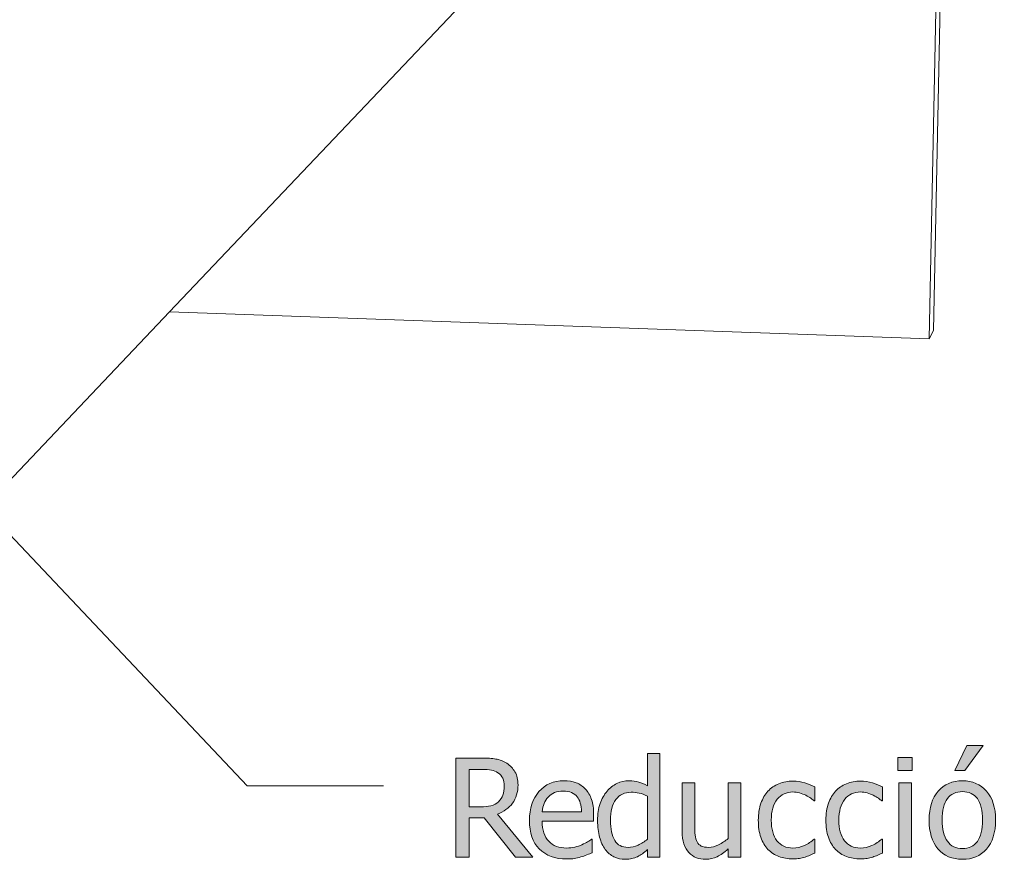
# Model space of a CAD drawing. Units: inches. Extents: x -155 to 2285, y -578 to 578.
# Drawn here: x 570 to 690, y -207 to -105 of the extents above; entities that cross this region are included whole.
import ezdxf

# ---------------------------------------------------------------- set-up
doc = ezdxf.new("R2010")
doc.units = ezdxf.units.IN
doc.header["$MEASUREMENT"] = 0
doc.layers.add('Capa 1', color=7, linetype='Continuous')

# ---------------------------------------------------------------- blocks, each defined once
blk = doc.blocks.new('block 4')
at = {"layer": 'Capa 1', "true_color": 0x505050}
h = blk.add_hatch(color=251, dxfattribs=at)
h.dxf.hatch_style = 2
edge = h.paths.add_edge_path()
edge.add_spline(control_points=[(647.87, -194.42), (647.87, -194.42), (646.35, -194.42), (646.35, -194.42), (646.35, -194.42), (646.35, -198.34), (646.35, -198.34), (645.97, -198.13), (645.62, -197.98), (645.28, -197.88), (644.95, -197.78), (644.55, -197.73), (644.1, -197.73), (643.59, -197.73), (643.1, -197.84), (642.63, -198.06), (642.16, -198.29), (641.77, -198.6), (641.44, -198.99), (641.07, -199.42), (640.79, -199.93), (640.58, -200.51), (640.38, -201.09), (640.28, -201.78), (640.28, -202.57), (640.28, -203.33), (640.36, -204.01), (640.52, -204.59), (640.68, -205.18), (640.91, -205.67), (641.21, -206.07), (641.5, -206.47), (641.86, -206.77), (642.27, -206.97), (642.69, -207.18), (643.15, -207.28), (643.64, -207.28), (643.95, -207.28), (644.22, -207.25), (644.45, -207.2), (644.68, -207.14), (644.91, -207.06), (645.12, -206.96), (645.35, -206.85), (645.56, -206.73), (645.73, -206.6), (645.9, -206.47), (646.11, -206.3), (646.35, -206.1), (646.35, -206.1), (646.35, -207.03), (646.35, -207.03), (646.35, -207.03), (647.87, -207.03), (647.87, -207.03), (647.87, -207.03), (647.87, -194.42), (647.87, -194.42), (647.87, -194.42), (647.87, -194.42), (647.87, -194.42)], knot_values=[0, 0, 0, 0, 1, 1, 1, 2, 2, 2, 3, 3, 3, 4, 4, 4, 5, 5, 5, 6, 6, 6, 7, 7, 7, 8, 8, 8, 9, 9, 9, 10, 10, 10, 11, 11, 11, 12, 12, 12, 13, 13, 13, 14, 14, 14, 15, 15, 15, 16, 16, 16, 17, 17, 17, 18, 18, 18, 19, 19, 19, 20, 20, 20, 20], degree=3, periodic=1)
edge = h.paths.add_edge_path()
edge.add_spline(control_points=[(645.2, -205.56), (644.8, -205.74), (644.4, -205.83), (644, -205.83), (643.25, -205.83), (642.7, -205.55), (642.36, -204.98), (642.02, -204.42), (641.85, -203.6), (641.85, -202.54), (641.85, -201.43), (642.07, -200.59), (642.51, -200), (642.96, -199.42), (643.57, -199.12), (644.35, -199.12), (644.7, -199.12), (645.03, -199.16), (645.33, -199.23), (645.63, -199.3), (645.97, -199.42), (646.35, -199.61), (646.35, -199.61), (646.35, -204.82), (646.35, -204.82), (645.99, -205.13), (645.61, -205.38), (645.2, -205.56), (645.2, -205.56), (645.2, -205.56), (645.2, -205.56)], knot_values=[0, 0, 0, 0, 1, 1, 1, 2, 2, 2, 3, 3, 3, 4, 4, 4, 5, 5, 5, 6, 6, 6, 7, 7, 7, 8, 8, 8, 9, 9, 9, 10, 10, 10, 10], degree=3, periodic=1)
edge = h.paths.add_edge_path()
edge.add_spline(control_points=[(657.69, -197.98), (657.69, -197.98), (656.16, -197.98), (656.16, -197.98), (656.16, -197.98), (656.16, -204.74), (656.16, -204.74), (655.81, -205.04), (655.42, -205.3), (655, -205.51), (654.58, -205.72), (654.19, -205.83), (653.81, -205.83), (653.41, -205.83), (653.11, -205.78), (652.89, -205.67), (652.68, -205.56), (652.51, -205.39), (652.39, -205.16), (652.26, -204.92), (652.18, -204.64), (652.15, -204.33), (652.11, -204.01), (652.09, -203.61), (652.09, -203.13), (652.09, -203.13), (652.09, -197.98), (652.09, -197.98), (652.09, -197.98), (650.57, -197.98), (650.57, -197.98), (650.57, -197.98), (650.57, -203.85), (650.57, -203.85), (650.57, -204.46), (650.64, -204.98), (650.79, -205.41), (650.93, -205.83), (651.13, -206.19), (651.39, -206.47), (651.65, -206.75), (651.95, -206.96), (652.3, -207.08), (652.65, -207.21), (653.02, -207.28), (653.42, -207.28), (653.93, -207.28), (654.4, -207.17), (654.83, -206.96), (655.25, -206.75), (655.69, -206.43), (656.16, -206.02), (656.16, -206.02), (656.16, -207.03), (656.16, -207.03), (656.16, -207.03), (657.69, -207.03), (657.69, -207.03), (657.69, -207.03), (657.69, -197.98), (657.69, -197.98), (657.69, -197.98), (657.69, -197.98), (657.69, -197.98)], knot_values=[0, 0, 0, 0, 1, 1, 1, 2, 2, 2, 3, 3, 3, 4, 4, 4, 5, 5, 5, 6, 6, 6, 7, 7, 7, 8, 8, 8, 9, 9, 9, 10, 10, 10, 11, 11, 11, 12, 12, 12, 13, 13, 13, 14, 14, 14, 15, 15, 15, 16, 16, 16, 17, 17, 17, 18, 18, 18, 19, 19, 19, 20, 20, 20, 21, 21, 21, 21], degree=3, periodic=1)
edge = h.paths.add_edge_path()
edge.add_spline(control_points=[(664.84, -207.17), (665.05, -207.13), (665.28, -207.07), (665.54, -207), (665.73, -206.95), (665.93, -206.87), (666.16, -206.77), (666.38, -206.67), (666.57, -206.59), (666.72, -206.52), (666.72, -206.52), (666.72, -204.81), (666.72, -204.81), (666.72, -204.81), (666.64, -204.81), (666.64, -204.81), (666.29, -205.13), (665.89, -205.4), (665.44, -205.6), (665, -205.81), (664.52, -205.91), (664.03, -205.91), (663.21, -205.91), (662.56, -205.61), (662.1, -205.02), (661.64, -204.42), (661.41, -203.58), (661.41, -202.52), (661.41, -201.42), (661.65, -200.58), (662.13, -199.98), (662.6, -199.39), (663.24, -199.09), (664.03, -199.09), (664.29, -199.09), (664.57, -199.13), (664.85, -199.21), (665.14, -199.29), (665.39, -199.38), (665.6, -199.49), (665.84, -199.62), (666.05, -199.74), (666.22, -199.86), (666.39, -199.98), (666.53, -200.08), (666.64, -200.17), (666.64, -200.17), (666.72, -200.17), (666.72, -200.17), (666.72, -200.17), (666.72, -198.46), (666.72, -198.46), (666.36, -198.28), (665.95, -198.12), (665.49, -197.98), (665.03, -197.84), (664.55, -197.77), (664.05, -197.77), (663.44, -197.77), (662.87, -197.88), (662.34, -198.09), (661.81, -198.3), (661.36, -198.6), (661, -199), (660.65, -199.39), (660.36, -199.88), (660.15, -200.46), (659.94, -201.04), (659.83, -201.72), (659.83, -202.52), (659.83, -203.31), (659.93, -204.01), (660.14, -204.6), (660.34, -205.19), (660.63, -205.68), (661, -206.07), (661.38, -206.46), (661.82, -206.75), (662.34, -206.94), (662.86, -207.14), (663.43, -207.23), (664.05, -207.23), (664.38, -207.23), (664.64, -207.21), (664.84, -207.17), (664.84, -207.17), (664.84, -207.17), (664.84, -207.17)], knot_values=[0, 0, 0, 0, 1, 1, 1, 2, 2, 2, 3, 3, 3, 4, 4, 4, 5, 5, 5, 6, 6, 6, 7, 7, 7, 8, 8, 8, 9, 9, 9, 10, 10, 10, 11, 11, 11, 12, 12, 12, 13, 13, 13, 14, 14, 14, 15, 15, 15, 16, 16, 16, 17, 17, 17, 18, 18, 18, 19, 19, 19, 20, 20, 20, 21, 21, 21, 22, 22, 22, 23, 23, 23, 24, 24, 24, 25, 25, 25, 26, 26, 26, 27, 27, 27, 28, 28, 28, 29, 29, 29, 29], degree=3, periodic=1)
edge = h.paths.add_edge_path()
edge.add_spline(control_points=[(673.06, -207.17), (673.27, -207.13), (673.5, -207.07), (673.76, -207), (673.94, -206.95), (674.15, -206.87), (674.38, -206.77), (674.6, -206.67), (674.79, -206.59), (674.94, -206.52), (674.94, -206.52), (674.94, -204.81), (674.94, -204.81), (674.94, -204.81), (674.85, -204.81), (674.85, -204.81), (674.51, -205.13), (674.11, -205.4), (673.66, -205.6), (673.22, -205.81), (672.74, -205.91), (672.25, -205.91), (671.42, -205.91), (670.78, -205.61), (670.32, -205.02), (669.86, -204.42), (669.63, -203.58), (669.63, -202.52), (669.63, -201.42), (669.87, -200.58), (670.35, -199.98), (670.82, -199.39), (671.46, -199.09), (672.25, -199.09), (672.51, -199.09), (672.79, -199.13), (673.07, -199.21), (673.36, -199.29), (673.61, -199.38), (673.82, -199.49), (674.06, -199.62), (674.27, -199.74), (674.44, -199.86), (674.61, -199.98), (674.75, -200.08), (674.85, -200.17), (674.85, -200.17), (674.94, -200.17), (674.94, -200.17), (674.94, -200.17), (674.94, -198.46), (674.94, -198.46), (674.58, -198.28), (674.17, -198.12), (673.71, -197.98), (673.25, -197.84), (672.77, -197.77), (672.27, -197.77), (671.66, -197.77), (671.09, -197.88), (670.56, -198.09), (670.02, -198.3), (669.58, -198.6), (669.22, -199), (668.87, -199.39), (668.58, -199.88), (668.37, -200.46), (668.16, -201.04), (668.05, -201.72), (668.05, -202.52), (668.05, -203.31), (668.15, -204.01), (668.36, -204.6), (668.56, -205.19), (668.85, -205.68), (669.22, -206.07), (669.6, -206.46), (670.04, -206.75), (670.56, -206.94), (671.08, -207.14), (671.65, -207.23), (672.27, -207.23), (672.59, -207.23), (672.86, -207.21), (673.06, -207.17), (673.06, -207.17), (673.06, -207.17), (673.06, -207.17)], knot_values=[0, 0, 0, 0, 1, 1, 1, 2, 2, 2, 3, 3, 3, 4, 4, 4, 5, 5, 5, 6, 6, 6, 7, 7, 7, 8, 8, 8, 9, 9, 9, 10, 10, 10, 11, 11, 11, 12, 12, 12, 13, 13, 13, 14, 14, 14, 15, 15, 15, 16, 16, 16, 17, 17, 17, 18, 18, 18, 19, 19, 19, 20, 20, 20, 21, 21, 21, 22, 22, 22, 23, 23, 23, 24, 24, 24, 25, 25, 25, 26, 26, 26, 27, 27, 27, 28, 28, 28, 29, 29, 29, 29], degree=3, periodic=1)
h.paths.add_polyline_path([(678.45, -197.98), (676.93, -197.98), (676.93, -207.03), (678.45, -207.03)])
h.paths.add_polyline_path([(678.55, -194.88), (676.82, -194.88), (676.82, -196.46), (678.55, -196.46)])
edge = h.paths.add_edge_path()
edge.add_spline(control_points=[(687.59, -198.98), (686.86, -198.15), (685.88, -197.73), (684.66, -197.73), (683.45, -197.73), (682.47, -198.15), (681.72, -198.98), (680.98, -199.82), (680.61, -201), (680.61, -202.51), (680.61, -203.98), (680.97, -205.14), (681.69, -206), (682.41, -206.85), (683.4, -207.28), (684.66, -207.28), (685.88, -207.28), (686.86, -206.87), (687.59, -206.04), (688.33, -205.21), (688.7, -204.03), (688.7, -202.51), (688.7, -200.99), (688.33, -199.81), (687.59, -198.98), (687.59, -198.98), (687.59, -198.98), (687.59, -198.98)], knot_values=[0, 0, 0, 0, 1, 1, 1, 2, 2, 2, 3, 3, 3, 4, 4, 4, 5, 5, 5, 6, 6, 6, 7, 7, 7, 8, 8, 8, 9, 9, 9, 9], degree=3, periodic=1)
edge = h.paths.add_edge_path()
edge.add_spline(control_points=[(686.48, -205.11), (686.05, -205.68), (685.44, -205.97), (684.66, -205.97), (683.87, -205.97), (683.25, -205.67), (682.83, -205.09), (682.4, -204.5), (682.18, -203.64), (682.18, -202.51), (682.18, -201.33), (682.4, -200.47), (682.83, -199.9), (683.25, -199.33), (683.87, -199.04), (684.66, -199.04), (685.45, -199.04), (686.06, -199.33), (686.48, -199.9), (686.91, -200.47), (687.12, -201.33), (687.12, -202.51), (687.12, -203.66), (686.91, -204.53), (686.48, -205.11), (686.48, -205.11), (686.48, -205.11), (686.48, -205.11)], knot_values=[0, 0, 0, 0, 1, 1, 1, 2, 2, 2, 3, 3, 3, 4, 4, 4, 5, 5, 5, 6, 6, 6, 7, 7, 7, 8, 8, 8, 9, 9, 9, 9], degree=3, periodic=1)
h.paths.add_polyline_path([(685.21, -193.45), (683.76, -196.48), (684.97, -196.48), (687.18, -193.45)])
edge = h.paths.add_edge_path()
edge.add_spline(control_points=[(697.94, -201.15), (697.94, -200.04), (697.69, -199.19), (697.18, -198.61), (696.68, -198.02), (695.98, -197.73), (695.09, -197.73), (694.6, -197.73), (694.13, -197.83), (693.69, -198.05), (693.25, -198.27), (692.8, -198.58), (692.35, -198.98), (692.35, -198.98), (692.35, -197.98), (692.35, -197.98), (692.35, -197.98), (690.82, -197.98), (690.82, -197.98), (690.82, -197.98), (690.82, -207.03), (690.82, -207.03), (690.82, -207.03), (692.35, -207.03), (692.35, -207.03), (692.35, -207.03), (692.35, -200.27), (692.35, -200.27), (692.73, -199.95), (693.12, -199.68), (693.53, -199.48), (693.93, -199.28), (694.32, -199.18), (694.7, -199.18), (695.08, -199.18), (695.38, -199.23), (695.6, -199.34), (695.83, -199.46), (696, -199.62), (696.12, -199.85), (696.24, -200.07), (696.31, -200.35), (696.35, -200.71), (696.39, -201.07), (696.41, -201.46), (696.41, -201.88), (696.41, -201.88), (696.41, -207.03), (696.41, -207.03), (696.41, -207.03), (697.94, -207.03), (697.94, -207.03), (697.94, -207.03), (697.94, -201.15), (697.94, -201.15), (697.94, -201.15), (697.94, -201.15), (697.94, -201.15)], knot_values=[0, 0, 0, 0, 1, 1, 1, 2, 2, 2, 3, 3, 3, 4, 4, 4, 5, 5, 5, 6, 6, 6, 7, 7, 7, 8, 8, 8, 9, 9, 9, 10, 10, 10, 11, 11, 11, 12, 12, 12, 13, 13, 13, 14, 14, 14, 15, 15, 15, 16, 16, 16, 17, 17, 17, 18, 18, 18, 19, 19, 19, 19], degree=3, periodic=1)
edge = h.paths.add_edge_path()
edge.add_spline(control_points=[(712.4, -207.16), (712.7, -207.1), (713.02, -207.01), (713.37, -206.9), (713.71, -206.79), (713.99, -206.68), (714.23, -206.57), (714.46, -206.45), (714.71, -206.33), (714.98, -206.21), (714.98, -206.21), (714.98, -204.3), (714.98, -204.3), (714.98, -204.3), (714.86, -204.3), (714.86, -204.3), (714.73, -204.42), (714.56, -204.57), (714.34, -204.75), (714.13, -204.92), (713.87, -205.09), (713.58, -205.26), (713.27, -205.43), (712.92, -205.58), (712.52, -205.69), (712.13, -205.8), (711.7, -205.86), (711.23, -205.86), (710.73, -205.86), (710.25, -205.76), (709.79, -205.56), (709.34, -205.36), (708.94, -205.05), (708.61, -204.65), (708.26, -204.24), (707.99, -203.74), (707.79, -203.14), (707.59, -202.55), (707.49, -201.83), (707.49, -201.01), (707.49, -200.23), (707.58, -199.53), (707.77, -198.91), (707.96, -198.29), (708.23, -197.77), (708.57, -197.36), (708.91, -196.95), (709.32, -196.64), (709.78, -196.43), (710.23, -196.22), (710.72, -196.12), (711.23, -196.12), (711.71, -196.12), (712.13, -196.17), (712.49, -196.28), (712.85, -196.38), (713.19, -196.52), (713.49, -196.69), (713.81, -196.87), (714.08, -197.05), (714.3, -197.23), (714.53, -197.42), (714.71, -197.57), (714.85, -197.7), (714.85, -197.7), (714.98, -197.7), (714.98, -197.7), (714.98, -197.7), (714.98, -195.77), (714.98, -195.77), (714.71, -195.62), (714.44, -195.49), (714.17, -195.37), (713.9, -195.25), (713.63, -195.14), (713.37, -195.06), (713.07, -194.97), (712.74, -194.89), (712.39, -194.83), (712.04, -194.78), (711.66, -194.75), (711.25, -194.75), (710.43, -194.75), (709.7, -194.89), (709.04, -195.17), (708.38, -195.46), (707.81, -195.87), (707.33, -196.41), (706.84, -196.96), (706.46, -197.62), (706.21, -198.37), (705.95, -199.12), (705.82, -200), (705.82, -201.01), (705.82, -202.02), (705.95, -202.92), (706.22, -203.71), (706.48, -204.49), (706.86, -205.14), (707.34, -205.67), (707.82, -206.19), (708.39, -206.58), (709.05, -206.85), (709.71, -207.11), (710.44, -207.25), (711.23, -207.25), (711.71, -207.25), (712.1, -207.22), (712.4, -207.16), (712.4, -207.16), (712.4, -207.16), (712.4, -207.16)], knot_values=[0, 0, 0, 0, 1, 1, 1, 2, 2, 2, 3, 3, 3, 4, 4, 4, 5, 5, 5, 6, 6, 6, 7, 7, 7, 8, 8, 8, 9, 9, 9, 10, 10, 10, 11, 11, 11, 12, 12, 12, 13, 13, 13, 14, 14, 14, 15, 15, 15, 16, 16, 16, 17, 17, 17, 18, 18, 18, 19, 19, 19, 20, 20, 20, 21, 21, 21, 22, 22, 22, 23, 23, 23, 24, 24, 24, 25, 25, 25, 26, 26, 26, 27, 27, 27, 28, 28, 28, 29, 29, 29, 30, 30, 30, 31, 31, 31, 32, 32, 32, 33, 33, 33, 34, 34, 34, 35, 35, 35, 36, 36, 36, 37, 37, 37, 37], degree=3, periodic=1)
h = blk.add_hatch(color=251, dxfattribs=at)
h.dxf.hatch_style = 2
edge = h.paths.add_edge_path()
edge.add_spline(control_points=[(628.09, -201.78), (628.87, -201.49), (629.48, -201.05), (629.93, -200.46), (630.37, -199.86), (630.6, -199.12), (630.6, -198.24), (630.6, -197.61), (630.48, -197.08), (630.23, -196.65), (629.98, -196.22), (629.65, -195.87), (629.23, -195.6), (628.81, -195.33), (628.36, -195.15), (627.9, -195.08), (627.43, -195), (626.85, -194.96), (626.16, -194.96), (626.16, -194.96), (623.05, -194.96), (623.05, -194.96), (623.05, -194.96), (623.05, -207.03), (623.05, -207.03), (623.05, -207.03), (624.65, -207.03), (624.65, -207.03), (624.65, -207.03), (624.65, -202.23), (624.65, -202.23), (624.65, -202.23), (626.48, -202.23), (626.48, -202.23), (626.48, -202.23), (630.31, -207.03), (630.31, -207.03), (630.31, -207.03), (632.39, -207.03), (632.39, -207.03), (632.39, -207.03), (628.09, -201.78), (628.09, -201.78), (628.09, -201.78), (628.09, -201.78), (628.09, -201.78)], knot_values=[0, 0, 0, 0, 1, 1, 1, 2, 2, 2, 3, 3, 3, 4, 4, 4, 5, 5, 5, 6, 6, 6, 7, 7, 7, 8, 8, 8, 9, 9, 9, 10, 10, 10, 11, 11, 11, 12, 12, 12, 13, 13, 13, 14, 14, 14, 15, 15, 15, 15], degree=3, periodic=1)
edge = h.paths.add_edge_path()
edge.add_spline(control_points=[(628.75, -199.46), (628.64, -199.77), (628.47, -200.04), (628.24, -200.27), (627.98, -200.52), (627.67, -200.69), (627.3, -200.77), (626.93, -200.85), (626.52, -200.89), (626.06, -200.89), (626.06, -200.89), (624.65, -200.89), (624.65, -200.89), (624.65, -200.89), (624.65, -196.34), (624.65, -196.34), (624.65, -196.34), (626.24, -196.34), (626.24, -196.34), (626.69, -196.34), (627.06, -196.37), (627.37, -196.44), (627.67, -196.5), (627.93, -196.6), (628.16, -196.75), (628.42, -196.93), (628.61, -197.15), (628.73, -197.42), (628.86, -197.7), (628.92, -198.01), (628.92, -198.36), (628.92, -198.78), (628.87, -199.15), (628.75, -199.46), (628.75, -199.46), (628.75, -199.46), (628.75, -199.46)], knot_values=[0, 0, 0, 0, 1, 1, 1, 2, 2, 2, 3, 3, 3, 4, 4, 4, 5, 5, 5, 6, 6, 6, 7, 7, 7, 8, 8, 8, 9, 9, 9, 10, 10, 10, 11, 11, 11, 12, 12, 12, 12], degree=3, periodic=1)
edge = h.paths.add_edge_path()
edge.add_spline(control_points=[(637.45, -207.17), (637.69, -207.13), (637.96, -207.07), (638.26, -206.99), (638.47, -206.93), (638.7, -206.85), (638.97, -206.74), (639.23, -206.64), (639.46, -206.55), (639.63, -206.48), (639.63, -206.48), (639.63, -204.82), (639.63, -204.82), (639.63, -204.82), (639.54, -204.82), (639.54, -204.82), (639.42, -204.92), (639.26, -205.03), (639.07, -205.15), (638.88, -205.26), (638.65, -205.38), (638.38, -205.5), (638.12, -205.62), (637.83, -205.72), (637.51, -205.8), (637.18, -205.87), (636.86, -205.91), (636.52, -205.91), (635.59, -205.91), (634.86, -205.63), (634.33, -205.08), (633.8, -204.52), (633.53, -203.71), (633.53, -202.66), (633.53, -202.66), (639.8, -202.66), (639.8, -202.66), (639.8, -202.66), (639.8, -201.83), (639.8, -201.83), (639.8, -201.11), (639.72, -200.5), (639.54, -200), (639.37, -199.5), (639.12, -199.08), (638.8, -198.73), (638.47, -198.39), (638.1, -198.13), (637.66, -197.97), (637.23, -197.81), (636.74, -197.73), (636.17, -197.73), (634.93, -197.73), (633.92, -198.16), (633.14, -199.04), (632.37, -199.91), (631.99, -201.08), (631.99, -202.56), (631.99, -204.05), (632.38, -205.21), (633.18, -206.02), (633.98, -206.83), (635.1, -207.24), (636.54, -207.24), (636.91, -207.24), (637.21, -207.22), (637.45, -207.17), (637.45, -207.17), (637.45, -207.17), (637.45, -207.17)], knot_values=[0, 0, 0, 0, 1, 1, 1, 2, 2, 2, 3, 3, 3, 4, 4, 4, 5, 5, 5, 6, 6, 6, 7, 7, 7, 8, 8, 8, 9, 9, 9, 10, 10, 10, 11, 11, 11, 12, 12, 12, 13, 13, 13, 14, 14, 14, 15, 15, 15, 16, 16, 16, 17, 17, 17, 18, 18, 18, 19, 19, 19, 20, 20, 20, 21, 21, 21, 22, 22, 22, 23, 23, 23, 23], degree=3, periodic=1)
edge = h.paths.add_edge_path()
edge.add_spline(control_points=[(633.53, -201.49), (633.56, -201.11), (633.64, -200.78), (633.76, -200.49), (633.88, -200.2), (634.05, -199.93), (634.28, -199.7), (634.51, -199.46), (634.77, -199.29), (635.05, -199.17), (635.33, -199.04), (635.68, -198.98), (636.08, -198.98), (636.5, -198.98), (636.84, -199.04), (637.12, -199.16), (637.4, -199.28), (637.62, -199.45), (637.8, -199.68), (637.96, -199.88), (638.09, -200.14), (638.17, -200.43), (638.26, -200.73), (638.31, -201.08), (638.32, -201.49), (638.32, -201.49), (633.53, -201.49), (633.53, -201.49), (633.53, -201.49), (633.53, -201.49), (633.53, -201.49)], knot_values=[0, 0, 0, 0, 1, 1, 1, 2, 2, 2, 3, 3, 3, 4, 4, 4, 5, 5, 5, 6, 6, 6, 7, 7, 7, 8, 8, 8, 9, 9, 9, 10, 10, 10, 10], degree=3, periodic=1)
at = {"layer": 'Capa 1', "color": 7, "lineweight": 9, "true_color": 0xffffff}
for points in [[(680.62, -143.95), (684.57, 49.59)], [(681.14, -142.96), (685.09, 49.73)], [(624.38, -102.56), (588.2, -140.68)], [(588.2, -140.68), (560.41, -169.95)], [(588.2, -140.68), (680.62, -143.95)], [(681.14, -142.96), (680.62, -143.95)]]:
    blk.add_lwpolyline(points, dxfattribs=at)
at = {"layer": 'Capa 1', "color": 251, "lineweight": 9, "true_color": 0x505050}
for points in [[(550.75, -148.74), (597.66, -198.36)], [(597.66, -198.36), (614.25, -198.36)]]:
    blk.add_lwpolyline(points, dxfattribs=at)
at = {"layer": 'Capa 1', "lineweight": 0}
for points in [[(685.21, -193.45), (683.76, -196.48), (684.97, -196.48), (687.18, -193.45), (685.21, -193.45), (685.21, -193.45)], [(678.55, -194.88), (676.82, -194.88), (676.82, -196.46), (678.55, -196.46), (678.55, -194.88), (678.55, -194.88)], [(678.45, -197.98), (676.93, -197.98), (676.93, -207.03), (678.45, -207.03), (678.45, -197.98), (678.45, -197.98)]]:
    blk.add_lwpolyline(points, dxfattribs=at)
for points, knots in [([(628.09, -201.78), (628.87, -201.49), (629.48, -201.05), (629.93, -200.46), (630.37, -199.86), (630.6, -199.12), (630.6, -198.24), (630.6, -197.61), (630.48, -197.08), (630.23, -196.65), (629.98, -196.22), (629.65, -195.87), (629.23, -195.6), (628.81, -195.33), (628.36, -195.15), (627.9, -195.08), (627.43, -195), (626.85, -194.96), (626.16, -194.96), (626.16, -194.96), (623.05, -194.96), (623.05, -194.96), (623.05, -194.96), (623.05, -207.03), (623.05, -207.03), (623.05, -207.03), (624.65, -207.03), (624.65, -207.03), (624.65, -207.03), (624.65, -202.23), (624.65, -202.23), (624.65, -202.23), (626.48, -202.23), (626.48, -202.23), (626.48, -202.23), (630.31, -207.03), (630.31, -207.03), (630.31, -207.03), (632.39, -207.03), (632.39, -207.03), (632.39, -207.03), (628.09, -201.78), (628.09, -201.78), (628.09, -201.78), (628.09, -201.78), (628.09, -201.78)], [0, 0, 0, 0, 1, 1, 1, 2, 2, 2, 3, 3, 3, 4, 4, 4, 5, 5, 5, 6, 6, 6, 7, 7, 7, 8, 8, 8, 9, 9, 9, 10, 10, 10, 11, 11, 11, 12, 12, 12, 13, 13, 13, 14, 14, 14, 15, 15, 15, 15]), ([(647.87, -194.42), (647.87, -194.42), (646.35, -194.42), (646.35, -194.42), (646.35, -194.42), (646.35, -198.34), (646.35, -198.34), (645.97, -198.13), (645.62, -197.98), (645.28, -197.88), (644.95, -197.78), (644.55, -197.73), (644.1, -197.73), (643.59, -197.73), (643.1, -197.84), (642.63, -198.06), (642.16, -198.29), (641.77, -198.6), (641.44, -198.99), (641.07, -199.42), (640.79, -199.93), (640.58, -200.51), (640.38, -201.09), (640.28, -201.78), (640.28, -202.57), (640.28, -203.33), (640.36, -204.01), (640.52, -204.59), (640.68, -205.18), (640.91, -205.67), (641.21, -206.07), (641.5, -206.47), (641.86, -206.77), (642.27, -206.97), (642.69, -207.18), (643.15, -207.28), (643.64, -207.28), (643.95, -207.28), (644.22, -207.25), (644.45, -207.2), (644.68, -207.14), (644.91, -207.06), (645.12, -206.96), (645.35, -206.85), (645.56, -206.73), (645.73, -206.6), (645.9, -206.47), (646.11, -206.3), (646.35, -206.1), (646.35, -206.1), (646.35, -207.03), (646.35, -207.03), (646.35, -207.03), (647.87, -207.03), (647.87, -207.03), (647.87, -207.03), (647.87, -194.42), (647.87, -194.42), (647.87, -194.42), (647.87, -194.42), (647.87, -194.42)], [0, 0, 0, 0, 1, 1, 1, 2, 2, 2, 3, 3, 3, 4, 4, 4, 5, 5, 5, 6, 6, 6, 7, 7, 7, 8, 8, 8, 9, 9, 9, 10, 10, 10, 11, 11, 11, 12, 12, 12, 13, 13, 13, 14, 14, 14, 15, 15, 15, 16, 16, 16, 17, 17, 17, 18, 18, 18, 19, 19, 19, 20, 20, 20, 20]), ([(628.75, -199.46), (628.64, -199.77), (628.47, -200.04), (628.24, -200.27), (627.98, -200.52), (627.67, -200.69), (627.3, -200.77), (626.93, -200.85), (626.52, -200.89), (626.06, -200.89), (626.06, -200.89), (624.65, -200.89), (624.65, -200.89), (624.65, -200.89), (624.65, -196.34), (624.65, -196.34), (624.65, -196.34), (626.24, -196.34), (626.24, -196.34), (626.69, -196.34), (627.06, -196.37), (627.37, -196.44), (627.67, -196.5), (627.93, -196.6), (628.16, -196.75), (628.42, -196.93), (628.61, -197.15), (628.73, -197.42), (628.86, -197.7), (628.92, -198.01), (628.92, -198.36), (628.92, -198.78), (628.87, -199.15), (628.75, -199.46), (628.75, -199.46), (628.75, -199.46), (628.75, -199.46)], [0, 0, 0, 0, 1, 1, 1, 2, 2, 2, 3, 3, 3, 4, 4, 4, 5, 5, 5, 6, 6, 6, 7, 7, 7, 8, 8, 8, 9, 9, 9, 10, 10, 10, 11, 11, 11, 12, 12, 12, 12]), ([(637.45, -207.17), (637.69, -207.13), (637.96, -207.07), (638.26, -206.99), (638.47, -206.93), (638.7, -206.85), (638.97, -206.74), (639.23, -206.64), (639.46, -206.55), (639.63, -206.48), (639.63, -206.48), (639.63, -204.82), (639.63, -204.82), (639.63, -204.82), (639.54, -204.82), (639.54, -204.82), (639.42, -204.92), (639.26, -205.03), (639.07, -205.15), (638.88, -205.26), (638.65, -205.38), (638.38, -205.5), (638.12, -205.62), (637.83, -205.72), (637.51, -205.8), (637.18, -205.87), (636.86, -205.91), (636.52, -205.91), (635.59, -205.91), (634.86, -205.63), (634.33, -205.08), (633.8, -204.52), (633.53, -203.71), (633.53, -202.66), (633.53, -202.66), (639.8, -202.66), (639.8, -202.66), (639.8, -202.66), (639.8, -201.83), (639.8, -201.83), (639.8, -201.11), (639.72, -200.5), (639.54, -200), (639.37, -199.5), (639.12, -199.08), (638.8, -198.73), (638.47, -198.39), (638.1, -198.13), (637.66, -197.97), (637.23, -197.81), (636.74, -197.73), (636.17, -197.73), (634.93, -197.73), (633.92, -198.16), (633.14, -199.04), (632.37, -199.91), (631.99, -201.08), (631.99, -202.56), (631.99, -204.05), (632.38, -205.21), (633.18, -206.02), (633.98, -206.83), (635.1, -207.24), (636.54, -207.24), (636.91, -207.24), (637.21, -207.22), (637.45, -207.17), (637.45, -207.17), (637.45, -207.17), (637.45, -207.17)], [0, 0, 0, 0, 1, 1, 1, 2, 2, 2, 3, 3, 3, 4, 4, 4, 5, 5, 5, 6, 6, 6, 7, 7, 7, 8, 8, 8, 9, 9, 9, 10, 10, 10, 11, 11, 11, 12, 12, 12, 13, 13, 13, 14, 14, 14, 15, 15, 15, 16, 16, 16, 17, 17, 17, 18, 18, 18, 19, 19, 19, 20, 20, 20, 21, 21, 21, 22, 22, 22, 23, 23, 23, 23]), ([(657.69, -197.98), (657.69, -197.98), (656.16, -197.98), (656.16, -197.98), (656.16, -197.98), (656.16, -204.74), (656.16, -204.74), (655.81, -205.04), (655.42, -205.3), (655, -205.51), (654.58, -205.72), (654.19, -205.83), (653.81, -205.83), (653.41, -205.83), (653.11, -205.78), (652.89, -205.67), (652.68, -205.56), (652.51, -205.39), (652.39, -205.16), (652.26, -204.92), (652.18, -204.64), (652.15, -204.33), (652.11, -204.01), (652.09, -203.61), (652.09, -203.13), (652.09, -203.13), (652.09, -197.98), (652.09, -197.98), (652.09, -197.98), (650.57, -197.98), (650.57, -197.98), (650.57, -197.98), (650.57, -203.85), (650.57, -203.85), (650.57, -204.46), (650.64, -204.98), (650.79, -205.41), (650.93, -205.83), (651.13, -206.19), (651.39, -206.47), (651.65, -206.75), (651.95, -206.96), (652.3, -207.08), (652.65, -207.21), (653.02, -207.28), (653.42, -207.28), (653.93, -207.28), (654.4, -207.17), (654.83, -206.96), (655.25, -206.75), (655.69, -206.43), (656.16, -206.02), (656.16, -206.02), (656.16, -207.03), (656.16, -207.03), (656.16, -207.03), (657.69, -207.03), (657.69, -207.03), (657.69, -207.03), (657.69, -197.98), (657.69, -197.98), (657.69, -197.98), (657.69, -197.98), (657.69, -197.98)], [0, 0, 0, 0, 1, 1, 1, 2, 2, 2, 3, 3, 3, 4, 4, 4, 5, 5, 5, 6, 6, 6, 7, 7, 7, 8, 8, 8, 9, 9, 9, 10, 10, 10, 11, 11, 11, 12, 12, 12, 13, 13, 13, 14, 14, 14, 15, 15, 15, 16, 16, 16, 17, 17, 17, 18, 18, 18, 19, 19, 19, 20, 20, 20, 21, 21, 21, 21]), ([(664.84, -207.17), (665.05, -207.13), (665.28, -207.07), (665.54, -207), (665.73, -206.95), (665.93, -206.87), (666.16, -206.77), (666.38, -206.67), (666.57, -206.59), (666.72, -206.52), (666.72, -206.52), (666.72, -204.81), (666.72, -204.81), (666.72, -204.81), (666.64, -204.81), (666.64, -204.81), (666.29, -205.13), (665.89, -205.4), (665.44, -205.6), (665, -205.81), (664.52, -205.91), (664.03, -205.91), (663.21, -205.91), (662.56, -205.61), (662.1, -205.02), (661.64, -204.42), (661.41, -203.58), (661.41, -202.52), (661.41, -201.42), (661.65, -200.58), (662.13, -199.98), (662.6, -199.39), (663.24, -199.09), (664.03, -199.09), (664.29, -199.09), (664.57, -199.13), (664.85, -199.21), (665.14, -199.29), (665.39, -199.38), (665.6, -199.49), (665.84, -199.62), (666.05, -199.74), (666.22, -199.86), (666.39, -199.98), (666.53, -200.08), (666.64, -200.17), (666.64, -200.17), (666.72, -200.17), (666.72, -200.17), (666.72, -200.17), (666.72, -198.46), (666.72, -198.46), (666.36, -198.28), (665.95, -198.12), (665.49, -197.98), (665.03, -197.84), (664.55, -197.77), (664.05, -197.77), (663.44, -197.77), (662.87, -197.88), (662.34, -198.09), (661.81, -198.3), (661.36, -198.6), (661, -199), (660.65, -199.39), (660.36, -199.88), (660.15, -200.46), (659.94, -201.04), (659.83, -201.72), (659.83, -202.52), (659.83, -203.31), (659.93, -204.01), (660.14, -204.6), (660.34, -205.19), (660.63, -205.68), (661, -206.07), (661.38, -206.46), (661.82, -206.75), (662.34, -206.94), (662.86, -207.14), (663.43, -207.23), (664.05, -207.23), (664.38, -207.23), (664.64, -207.21), (664.84, -207.17), (664.84, -207.17), (664.84, -207.17), (664.84, -207.17)], [0, 0, 0, 0, 1, 1, 1, 2, 2, 2, 3, 3, 3, 4, 4, 4, 5, 5, 5, 6, 6, 6, 7, 7, 7, 8, 8, 8, 9, 9, 9, 10, 10, 10, 11, 11, 11, 12, 12, 12, 13, 13, 13, 14, 14, 14, 15, 15, 15, 16, 16, 16, 17, 17, 17, 18, 18, 18, 19, 19, 19, 20, 20, 20, 21, 21, 21, 22, 22, 22, 23, 23, 23, 24, 24, 24, 25, 25, 25, 26, 26, 26, 27, 27, 27, 28, 28, 28, 29, 29, 29, 29]), ([(673.06, -207.17), (673.27, -207.13), (673.5, -207.07), (673.76, -207), (673.94, -206.95), (674.15, -206.87), (674.38, -206.77), (674.6, -206.67), (674.79, -206.59), (674.94, -206.52), (674.94, -206.52), (674.94, -204.81), (674.94, -204.81), (674.94, -204.81), (674.85, -204.81), (674.85, -204.81), (674.51, -205.13), (674.11, -205.4), (673.66, -205.6), (673.22, -205.81), (672.74, -205.91), (672.25, -205.91), (671.42, -205.91), (670.78, -205.61), (670.32, -205.02), (669.86, -204.42), (669.63, -203.58), (669.63, -202.52), (669.63, -201.42), (669.87, -200.58), (670.35, -199.98), (670.82, -199.39), (671.46, -199.09), (672.25, -199.09), (672.51, -199.09), (672.79, -199.13), (673.07, -199.21), (673.36, -199.29), (673.61, -199.38), (673.82, -199.49), (674.06, -199.62), (674.27, -199.74), (674.44, -199.86), (674.61, -199.98), (674.75, -200.08), (674.85, -200.17), (674.85, -200.17), (674.94, -200.17), (674.94, -200.17), (674.94, -200.17), (674.94, -198.46), (674.94, -198.46), (674.58, -198.28), (674.17, -198.12), (673.71, -197.98), (673.25, -197.84), (672.77, -197.77), (672.27, -197.77), (671.66, -197.77), (671.09, -197.88), (670.56, -198.09), (670.02, -198.3), (669.58, -198.6), (669.22, -199), (668.87, -199.39), (668.58, -199.88), (668.37, -200.46), (668.16, -201.04), (668.05, -201.72), (668.05, -202.52), (668.05, -203.31), (668.15, -204.01), (668.36, -204.6), (668.56, -205.19), (668.85, -205.68), (669.22, -206.07), (669.6, -206.46), (670.04, -206.75), (670.56, -206.94), (671.08, -207.14), (671.65, -207.23), (672.27, -207.23), (672.59, -207.23), (672.86, -207.21), (673.06, -207.17), (673.06, -207.17), (673.06, -207.17), (673.06, -207.17)], [0, 0, 0, 0, 1, 1, 1, 2, 2, 2, 3, 3, 3, 4, 4, 4, 5, 5, 5, 6, 6, 6, 7, 7, 7, 8, 8, 8, 9, 9, 9, 10, 10, 10, 11, 11, 11, 12, 12, 12, 13, 13, 13, 14, 14, 14, 15, 15, 15, 16, 16, 16, 17, 17, 17, 18, 18, 18, 19, 19, 19, 20, 20, 20, 21, 21, 21, 22, 22, 22, 23, 23, 23, 24, 24, 24, 25, 25, 25, 26, 26, 26, 27, 27, 27, 28, 28, 28, 29, 29, 29, 29]), ([(687.59, -198.98), (686.86, -198.15), (685.88, -197.73), (684.66, -197.73), (683.45, -197.73), (682.47, -198.15), (681.72, -198.98), (680.98, -199.82), (680.61, -201), (680.61, -202.51), (680.61, -203.98), (680.97, -205.14), (681.69, -206), (682.41, -206.85), (683.4, -207.28), (684.66, -207.28), (685.88, -207.28), (686.86, -206.87), (687.59, -206.04), (688.33, -205.21), (688.7, -204.03), (688.7, -202.51), (688.7, -200.99), (688.33, -199.81), (687.59, -198.98), (687.59, -198.98), (687.59, -198.98), (687.59, -198.98)], [0, 0, 0, 0, 1, 1, 1, 2, 2, 2, 3, 3, 3, 4, 4, 4, 5, 5, 5, 6, 6, 6, 7, 7, 7, 8, 8, 8, 9, 9, 9, 9]), ([(633.53, -201.49), (633.56, -201.11), (633.64, -200.78), (633.76, -200.49), (633.88, -200.2), (634.05, -199.93), (634.28, -199.7), (634.51, -199.46), (634.77, -199.29), (635.05, -199.17), (635.33, -199.04), (635.68, -198.98), (636.08, -198.98), (636.5, -198.98), (636.84, -199.04), (637.12, -199.16), (637.4, -199.28), (637.62, -199.45), (637.8, -199.68), (637.96, -199.88), (638.09, -200.14), (638.17, -200.43), (638.26, -200.73), (638.31, -201.08), (638.32, -201.49), (638.32, -201.49), (633.53, -201.49), (633.53, -201.49), (633.53, -201.49), (633.53, -201.49), (633.53, -201.49)], [0, 0, 0, 0, 1, 1, 1, 2, 2, 2, 3, 3, 3, 4, 4, 4, 5, 5, 5, 6, 6, 6, 7, 7, 7, 8, 8, 8, 9, 9, 9, 10, 10, 10, 10]), ([(645.2, -205.56), (644.8, -205.74), (644.4, -205.83), (644, -205.83), (643.25, -205.83), (642.7, -205.55), (642.36, -204.98), (642.02, -204.42), (641.85, -203.6), (641.85, -202.54), (641.85, -201.43), (642.07, -200.59), (642.51, -200), (642.96, -199.42), (643.57, -199.12), (644.35, -199.12), (644.7, -199.12), (645.03, -199.16), (645.33, -199.23), (645.63, -199.3), (645.97, -199.42), (646.35, -199.61), (646.35, -199.61), (646.35, -204.82), (646.35, -204.82), (645.99, -205.13), (645.61, -205.38), (645.2, -205.56), (645.2, -205.56), (645.2, -205.56), (645.2, -205.56)], [0, 0, 0, 0, 1, 1, 1, 2, 2, 2, 3, 3, 3, 4, 4, 4, 5, 5, 5, 6, 6, 6, 7, 7, 7, 8, 8, 8, 9, 9, 9, 10, 10, 10, 10]), ([(686.48, -205.11), (686.05, -205.68), (685.44, -205.97), (684.66, -205.97), (683.87, -205.97), (683.25, -205.67), (682.83, -205.09), (682.4, -204.5), (682.18, -203.64), (682.18, -202.51), (682.18, -201.33), (682.4, -200.47), (682.83, -199.9), (683.25, -199.33), (683.87, -199.04), (684.66, -199.04), (685.45, -199.04), (686.06, -199.33), (686.48, -199.9), (686.91, -200.47), (687.12, -201.33), (687.12, -202.51), (687.12, -203.66), (686.91, -204.53), (686.48, -205.11), (686.48, -205.11), (686.48, -205.11), (686.48, -205.11)], [0, 0, 0, 0, 1, 1, 1, 2, 2, 2, 3, 3, 3, 4, 4, 4, 5, 5, 5, 6, 6, 6, 7, 7, 7, 8, 8, 8, 9, 9, 9, 9])]:
    blk.add_open_spline(points, degree=3, knots=knots, dxfattribs=at)

msp = doc.modelspace()

# ---------------------------------------------------------------- block references
at = {"layer": 'Capa 1'}
msp.add_blockref('block 4', (0, 0), dxfattribs=at)

doc.saveas('drawing.dxf')
